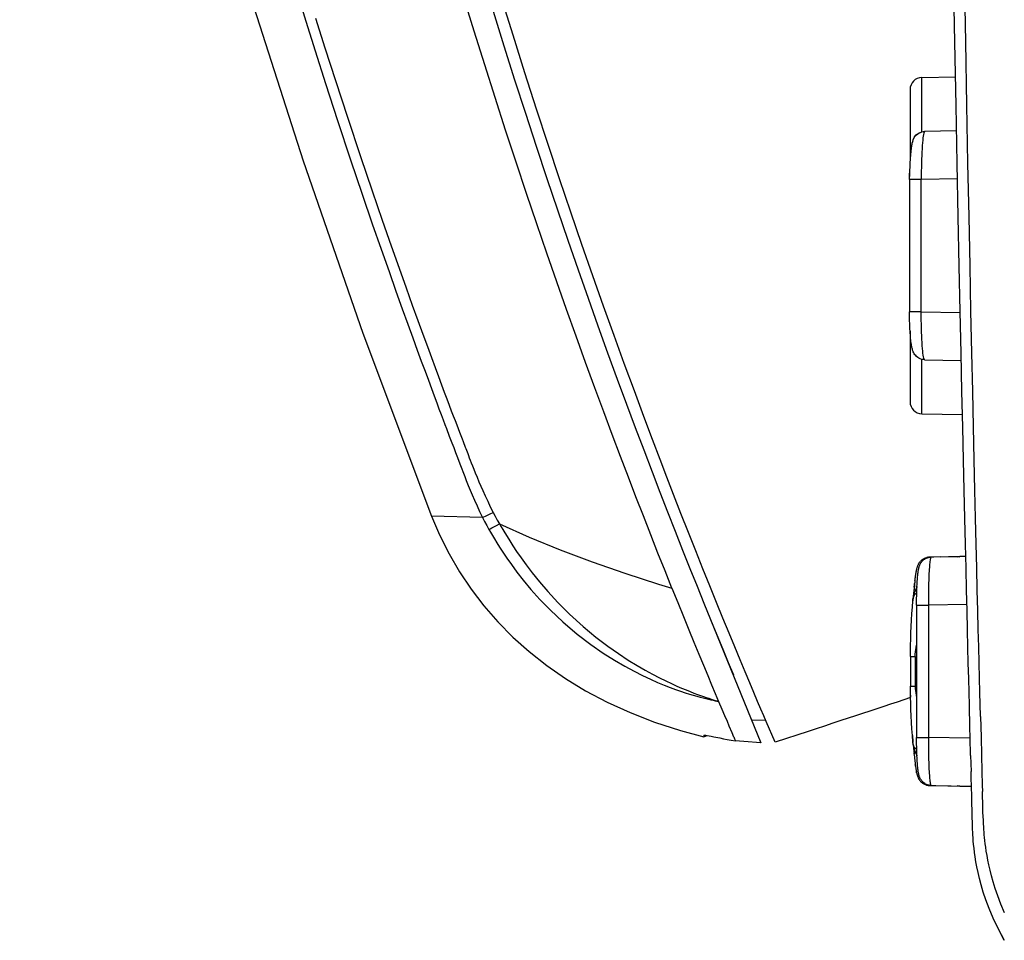
# Model space of a CAD drawing. Extents: x 131 to 256, y 257 to 371.
# Drawn here: x 209 to 217, y 301 to 309 of the extents above; entities that cross this region are included whole.
import ezdxf

# ---------------------------------------------------------------- set-up
doc = ezdxf.new("R2010")
doc.units = 0
doc.header["$MEASUREMENT"] = 0
doc.layers.add('GAIKEI', color=7, linetype='CONTINUOUS')

msp = doc.modelspace()

# ---------------------------------------------------------------- linework, layer by layer
at = {"layer": 'GAIKEI', "color": 1}
for p, q in [((216.30389, 308.58702), (216.58484, 308.59192)), ((216.30389, 308.13368), (216.30389, 308.58702)), ((216.20563, 308.48703), (216.20563, 307.89981)), ((216.59341, 308.14148), (216.32696, 308.13682)), ((216.32696, 308.13682), (216.32699, 308.13682)), ((216.21665, 308.01082), (216.2151, 308.00037)), ((216.21819, 308.02004), (216.21659, 308.01042)), ((216.21976, 308.02853), (216.21812, 308.01965)), ((216.22142, 308.03644), (216.21969, 308.02815)), ((216.22318, 308.04391), (216.22133, 308.03607)), ((216.22511, 308.0511), (216.22308, 308.04354)), ((216.22727, 308.05813), (216.225, 308.05073)), ((216.22975, 308.06513), (216.22714, 308.05775)), ((216.23267, 308.07218), (216.2296, 308.06473)), ((216.20816, 307.93529), (216.20686, 307.91823)), ((216.20947, 307.95063), (216.20812, 307.93483)), ((216.21084, 307.96479), (216.20943, 307.95018)), ((216.21225, 307.97784), (216.2108, 307.96435)), ((216.21369, 307.98981), (216.2122, 307.9774)), ((216.21516, 308.00078), (216.21363, 307.98938)), ((216.20358, 307.86058), (216.20268, 307.83785)), ((216.20459, 307.88139), (216.20356, 307.86016)), ((216.2057, 307.90073), (216.20456, 307.88095)), ((216.20689, 307.91868), (216.20567, 307.90029)), ((216.20138, 307.78861), (216.20104, 307.76185)), ((216.20195, 307.81438), (216.20138, 307.78861)), ((216.20269, 307.83825), (216.20194, 307.81401)), ((216.29918, 307.73639), (216.20093, 307.73639)), ((216.20093, 307.73639), (216.20093, 306.6338)), ((216.60122, 307.74167), (216.29918, 307.73639)), ((216.29918, 306.6338), (216.29918, 307.73639)), ((216.29918, 306.6338), (216.20093, 306.6338)), ((216.29918, 306.6338), (216.62403, 306.62812)), ((216.20563, 306.47047), (216.20563, 305.88316)), ((216.30389, 305.78318), (216.30389, 306.23645)), ((216.32696, 306.23338), (216.32699, 306.23338)), ((216.32696, 306.23338), (216.63262, 306.22803)), ((216.30389, 305.78318), (216.64253, 305.77727)), ((212.33805, 305.65925), (212.36169, 305.59703)), ((212.36169, 305.59703), (212.38279, 305.54164)), ((212.38279, 305.54164), (212.39858, 305.5003)), ((212.43001, 305.41843), (212.45049, 305.365)), ((212.63955, 304.91844), (212.21394, 304.92975)), ((216.34783, 304.58467), (216.34422, 304.58384)), ((216.34632, 304.58433), (216.34859, 304.58482)), ((216.34652, 304.58438), (216.34632, 304.58433)), ((216.34981, 304.58506), (216.34652, 304.58438)), ((216.35096, 304.58528), (216.34783, 304.58467)), ((216.34837, 304.58478), (216.35114, 304.58531)), ((216.3527, 304.58557), (216.34981, 304.58506)), ((216.35372, 304.58573), (216.35096, 304.58528)), ((216.35269, 304.58557), (216.35528, 304.58595)), ((216.35528, 304.58595), (216.3527, 304.58557)), ((216.35617, 304.58607), (216.35372, 304.58573)), ((216.35528, 304.58595), (216.35571, 304.58601)), ((216.36247, 304.58666), (216.36095, 304.58655)), ((216.36327, 304.58671), (216.36211, 304.58664)), ((216.36392, 304.58674), (216.36301, 304.58669)), ((216.36525, 304.58681), (216.36371, 304.58673)), ((216.36537, 304.58681), (216.36446, 304.58677)), ((216.36679, 304.58686), (216.36525, 304.58681)), ((216.36921, 304.58694), (216.36609, 304.58684)), ((216.36679, 304.58686), (216.36699, 304.58684)), ((216.3719, 304.58701), (216.36681, 304.58686)), ((216.36708, 304.58682), (216.36809, 304.58684)), ((216.37351, 304.58682), (216.36809, 304.58682)), ((216.40339, 304.58771), (216.37101, 304.58698)), ((216.38063, 304.58682), (216.37695, 304.58668)), ((216.6698, 304.59187), (216.38063, 304.58682)), ((216.38063, 304.58682), (216.38065, 304.58682)), ((216.45939, 304.58884), (216.40339, 304.58771)), ((216.45939, 304.58884), (216.61995, 304.59199)), ((216.59903, 304.59063), (216.61929, 304.59197)), ((216.61384, 304.59089), (216.61995, 304.59199)), ((216.66977, 304.59287), (216.61995, 304.59199)), ((216.24127, 304.34722), (216.2293, 304.23384)), ((216.23918, 304.32809), (216.23813, 304.31835)), ((216.24326, 304.36503), (216.24127, 304.34722)), ((216.24513, 304.38118), (216.24326, 304.36503)), ((216.24521, 304.38182), (216.24424, 304.37356)), ((216.24617, 304.38983), (216.24513, 304.38118)), ((216.22834, 304.22334), (216.22928, 304.23369)), ((216.22889, 304.22895), (216.22834, 304.22337)), ((216.23187, 304.24519), (216.22889, 304.22895)), ((216.22926, 304.23343), (216.22928, 304.23369)), ((216.22928, 304.23369), (216.22979, 304.23811)), ((216.23711, 304.30851), (216.2293, 304.23343)), ((216.22834, 304.22343), (216.22835, 304.22347)), ((216.2599, 304.18649), (216.35815, 304.18649)), ((216.2599, 304.18649), (216.2599, 303.08371)), ((216.67939, 304.1921), (216.35815, 304.18649)), ((216.35815, 304.18649), (216.35815, 303.08371)), ((216.20936, 303.75929), (216.24874, 303.75929)), ((216.20936, 303.75929), (216.20936, 303.5109)), ((216.24874, 303.75929), (216.24874, 303.5109)), ((216.20936, 303.5109), (216.24874, 303.5109)), ((216.21025, 303.41592), (216.15403, 303.39737)), ((216.20998, 303.43492), (216.21021, 303.41808)), ((215.92913, 303.32317), (215.86913, 303.30338)), ((215.98535, 303.34172), (215.92913, 303.32317)), ((216.04158, 303.36027), (215.98535, 303.34172)), ((216.0978, 303.37882), (216.04158, 303.36027)), ((216.15403, 303.39737), (216.0978, 303.37882)), ((215.68914, 303.244), (215.62914, 303.22421)), ((215.74914, 303.26379), (215.68914, 303.244)), ((215.80913, 303.28359), (215.74914, 303.26379)), ((215.86913, 303.30338), (215.80913, 303.28359)), ((216.79284, 303.25701), (216.7973, 303.0852)), ((214.89104, 303.22926), (215.00103, 303.22634)), ((215.49178, 303.17889), (215.4231, 303.15623)), ((215.56046, 303.20155), (215.49178, 303.17889)), ((215.62914, 303.22421), (215.56046, 303.20155)), ((215.4231, 303.15623), (215.35442, 303.13358)), ((216.22443, 303.09924), (216.22835, 303.04673)), ((216.2599, 303.08371), (216.35815, 303.08371)), ((216.70719, 303.07761), (216.35815, 303.08371)), ((216.7973, 303.0852), (216.8012, 302.93606)), ((214.74027, 303.07316), (214.74324, 303.06625)), ((214.74324, 303.06625), (214.74846, 303.05405)), ((216.2293, 303.03639), (216.22834, 303.04678)), ((216.22835, 303.04673), (216.22889, 303.04121)), ((216.2293, 303.03638), (216.23309, 302.99995)), ((216.23309, 303.00003), (216.23684, 302.96411)), ((216.23593, 302.97269), (216.23863, 302.94723)), ((216.23775, 302.95542), (216.24037, 302.93109)), ((216.23952, 302.93889), (216.24124, 302.92309)), ((216.24122, 302.9233), (216.24207, 302.91568)), ((216.24124, 302.92309), (216.2429, 302.90825)), ((216.24209, 302.91547), (216.24373, 302.90099)), ((216.8012, 302.93606), (216.80475, 302.80108)), ((216.24293, 302.90803), (216.24458, 302.89368)), ((216.24455, 302.89392), (216.24617, 302.88031)), ((216.2454, 302.88677), (216.247, 302.87353)), ((216.24697, 302.87378), (216.24855, 302.86129)), ((216.2478, 302.86718), (216.24858, 302.86102)), ((216.24855, 302.86129), (216.24937, 302.85505)), ((216.24937, 302.85505), (216.25014, 302.84925)), ((216.25088, 302.84392), (216.25168, 302.83821)), ((216.25164, 302.8385), (216.25245, 302.83296)), ((216.2524, 302.83324), (216.25321, 302.82787)), ((216.25316, 302.82816), (216.25397, 302.82295)), ((216.25392, 302.82324), (216.25473, 302.81819)), ((216.25468, 302.81848), (216.25549, 302.81358)), ((216.25544, 302.81387), (216.25625, 302.80911)), ((216.2562, 302.8094), (216.25702, 302.80478)), ((216.25697, 302.80507), (216.2578, 302.80059)), ((216.25774, 302.80088), (216.25858, 302.79653)), ((216.25858, 302.79653), (216.25938, 302.79258)), ((216.26012, 302.78904), (216.26101, 302.78502)), ((216.26094, 302.7853), (216.26186, 302.78138)), ((216.26179, 302.78166), (216.26273, 302.7778)), ((216.26266, 302.77809), (216.26364, 302.77429)), ((216.26357, 302.77457), (216.26459, 302.77082)), ((216.26451, 302.7711), (216.2656, 302.76738)), ((216.26551, 302.76766), (216.26667, 302.76395)), ((216.26657, 302.76423), (216.26781, 302.76051)), ((216.26771, 302.7608), (216.26903, 302.75707)), ((216.26893, 302.75736), (216.27037, 302.75359)), ((216.27025, 302.75388), (216.27182, 302.75006)), ((216.27169, 302.75036), (216.27341, 302.74648)), ((216.80475, 302.80108), (216.80785, 302.68437)), ((216.27327, 302.74679), (216.27517, 302.74285)), ((216.27501, 302.74317), (216.27709, 302.73917)), ((216.27692, 302.7395), (216.27921, 302.73544)), ((216.27901, 302.73578), (216.28153, 302.7317)), ((216.28131, 302.73204), (216.28404, 302.72797)), ((216.2838, 302.72831), (216.28674, 302.7243)), ((216.28648, 302.72464), (216.28962, 302.72071)), ((216.28934, 302.72104), (216.29266, 302.71723)), ((216.29236, 302.71755), (216.29585, 302.71389)), ((216.29553, 302.7142), (216.29916, 302.7107)), ((216.29883, 302.711), (216.30259, 302.70767)), ((216.30225, 302.70796), (216.30612, 302.70482)), ((216.33591, 302.6888), (216.34006, 302.68749)), ((216.33965, 302.68761), (216.34368, 302.6865)), ((216.34328, 302.6866), (216.34695, 302.68572)), ((216.34661, 302.6858), (216.34988, 302.68512)), ((216.34957, 302.68518), (216.35256, 302.68465)), ((216.35227, 302.6847), (216.355, 302.68428)), ((216.35474, 302.68432), (216.35721, 302.68401)), ((216.35697, 302.68403), (216.35915, 302.6838)), ((216.35895, 302.68382), (216.36074, 302.68366)), ((216.36058, 302.68367), (216.36196, 302.68357)), ((216.36184, 302.68358), (216.3629, 302.68351)), ((216.3628, 302.68352), (216.36362, 302.68347)), ((216.36354, 302.68347), (216.36414, 302.68344)), ((216.36362, 302.68347), (216.36467, 302.68342)), ((216.36464, 302.68342), (216.36547, 302.68338)), ((216.36467, 302.68342), (216.36903, 302.68327)), ((216.36665, 302.68334), (216.3719, 302.68319)), ((216.36899, 302.68327), (216.41977, 302.68215)), ((216.38065, 302.68338), (216.38063, 302.68338)), ((216.38063, 302.68338), (216.71755, 302.67749)), ((216.41977, 302.68215), (216.6193, 302.67822)), ((216.6193, 302.67822), (216.59901, 302.67956)), ((216.61384, 302.6793), (216.61995, 302.67821)), ((216.62013, 302.67821), (216.61931, 302.67822)), ((216.61995, 302.67821), (216.71758, 302.67648)), ((216.70984, 302.67662), (216.70928, 302.67764)), ((216.80785, 302.68437), (216.80923, 302.63241))]:
    msp.add_line(p, q, dxfattribs=at)
at = {"layer": 'GAIKEI', "color": 7}
for p, q in [((214.48526, 303.10333), (214.48489, 303.0895)), ((214.48489, 303.08949), (214.51303, 303.09998)), ((216.71089, 302.9338), (216.71439, 302.7988))]:
    msp.add_line(p, q, dxfattribs=at)
for points in [[(208.78321, 322.33438), (208.77815, 321.18299), (208.80639, 320.02805), (208.86921, 318.85625), (208.96681, 317.68225), (209.09792, 316.51973), (209.26262, 315.36366), (209.46353, 314.19947), (209.70477, 313.01414), (209.99094, 311.80005), (210.32614, 310.55092), (210.70726, 309.25399), (211.14158, 307.89343), (211.64028, 306.45434), (212.21394, 304.92975)], [(216.70494, 303.16543), (216.70019, 303.35229), (216.6975, 303.45916), (216.69455, 303.57642), (216.69141, 303.70266), (216.68807, 303.83715), (216.68451, 303.98193), (216.68067, 304.13913), (216.67652, 304.31064), (216.67208, 304.49566), (216.66736, 304.69452), (216.6623, 304.91017), (216.65686, 305.14448), (216.65108, 305.39688), (216.6449, 305.67063), (216.63831, 305.96736), (216.6313, 306.28833), (216.62384, 306.63694), (216.61593, 307.01448), (216.60753, 307.42462), (216.59865, 307.87025), (216.58928, 308.35465), (216.57941, 308.88247), (216.56903, 309.45798)], [(212.72755, 309.14045), (212.81731, 308.8512), (212.90683, 308.56774), (212.99623, 308.28943), (213.08603, 308.01444), (213.17542, 307.7451), (213.2636, 307.48349), (213.3503, 307.23007), (213.43551, 306.98453), (213.5193, 306.74638), (213.60171, 306.51523), (213.6828, 306.29062), (213.76259, 306.07231), (213.84006, 305.86282), (213.91316, 305.66733), (213.98351, 305.48111), (214.0531, 305.29874), (214.11811, 305.12992), (214.18204, 304.96541), (214.24547, 304.80356), (214.30792, 304.64555), (214.36909, 304.49204), (214.42856, 304.34397), (214.48593, 304.20217), (214.96028, 303.03823), (214.81781, 303.04904), (214.78282, 303.05161), (214.74846, 303.05405)], [(212.21394, 304.92975), (212.28092, 304.77255), (212.35954, 304.61573), (212.44745, 304.46505), (212.54454, 304.32038), (212.65091, 304.18155), (212.76677, 304.0485), (212.89241, 303.92116), (213.02809, 303.79972), (213.1741, 303.68438), (213.33076, 303.57546), (213.49854, 303.47323), (213.67797, 303.37813), (213.86951, 303.29065), (214.07369, 303.21145), (214.29092, 303.14122), (214.48489, 303.08949)], [(216.71089, 302.9338), (216.70705, 303.08296), (216.70494, 303.16543)], [(214.48526, 303.10333), (214.48711, 303.10376), (214.49256, 303.10331), (214.50093, 303.10208)], [(214.48526, 303.10333), (214.48892, 303.1033), (214.49138, 303.10319), (214.49322, 303.10307), (214.49485, 303.10292), (214.49647, 303.10273), (214.49827, 303.10249), (214.50043, 303.10216), (214.50093, 303.10208)], [(214.50093, 303.10208), (214.51338, 303.09991), (214.52875, 303.09702), (214.54713, 303.09342), (214.56824, 303.08921)], [(214.56824, 303.08921), (214.61884, 303.07905), (214.64802, 303.07325), (214.67942, 303.06711), (214.7129, 303.0607), (214.74846, 303.05405)], [(216.72005, 302.58169), (216.71743, 302.6821), (216.71597, 302.73806), (216.71439, 302.7988)], [(216.72576, 302.36464), (216.72424, 302.42349), (216.72005, 302.58169)], [(216.99161, 301.3917), (216.93905, 301.48938), (216.89733, 301.57765), (216.86412, 301.6572), (216.83751, 301.72901), (216.81599, 301.79428), (216.79847, 301.85391), (216.7842, 301.90839), (216.77255, 301.9583), (216.76301, 302.00426), (216.75515, 302.04693), (216.74864, 302.087), (216.74323, 302.12497), (216.7389, 302.16003), (216.73551, 302.1918), (216.73289, 302.22051), (216.73088, 302.24657), (216.72932, 302.27071), (216.72809, 302.29378), (216.72715, 302.31682), (216.72644, 302.33988), (216.72576, 302.36464)]]:
    msp.add_lwpolyline(points, dxfattribs=at)
at = {"layer": 'GAIKEI', "color": 1}
for points in [[(216.79284, 303.25701), (216.7876, 303.46136), (216.78461, 303.5786), (216.78142, 303.70484), (216.77804, 303.83931), (216.77444, 303.98408), (216.77055, 304.14126), (216.76635, 304.31275), (216.76187, 304.49775), (216.7571, 304.6966), (216.75199, 304.91222), (216.74651, 305.14651), (216.7407, 305.39889), (216.73449, 305.67262), (216.72788, 305.96932), (216.72087, 306.29026), (216.71342, 306.63883), (216.70554, 307.01634), (216.69719, 307.42644), (216.68837, 307.87203), (216.67909, 308.35639), (216.66932, 308.88415), (216.65907, 309.4596)], [(211.09485, 309.28375), (211.16491, 309.05762), (211.24275, 308.81001), (211.33029, 308.5359), (211.42997, 308.22917), (211.53832, 307.90196), (211.63526, 307.61443), (211.71971, 307.3678), (211.79368, 307.1546), (211.85905, 306.96833), (211.91715, 306.80439), (211.96906, 306.65918), (212.01553, 306.53018), (212.05723, 306.41519), (212.0947, 306.31248), (212.12853, 306.22024), (212.15921, 306.13701), (212.18702, 306.06189), (212.21235, 305.99374), (212.2355, 305.93166), (212.2566, 305.87527), (212.27592, 305.82379), (212.29367, 305.77663), (212.30995, 305.7335), (212.3247, 305.69448), (212.33805, 305.65925)], [(214.21906, 304.32882), (214.16164, 304.47222), (214.10257, 304.62085), (214.0421, 304.77423), (213.98061, 304.93147), (213.9187, 305.0911), (213.8563, 305.2534), (213.79021, 305.42672), (213.72156, 305.60866), (213.65079, 305.79801), (213.57632, 305.99938), (213.49887, 306.21118), (213.42007, 306.42926), (213.34013, 306.65321), (213.25887, 306.88378), (213.17624, 307.12137), (213.09224, 307.36622), (213.00673, 307.61905), (212.9198, 307.87996), (212.83199, 308.14765), (212.74434, 308.41912), (212.65728, 308.69324), (212.56976, 308.97351), (212.48125, 309.26191)], [(215.35442, 303.13358), (215.07958, 303.04291), (215.00516, 303.21668), (214.98527, 303.26324), (214.96156, 303.31886), (214.93413, 303.38341), (214.90299, 303.45694), (214.86825, 303.5393), (214.82997, 303.63046), (214.78825, 303.73027), (214.74332, 303.83835), (214.69532, 303.95446), (214.64441, 304.07839), (214.59092, 304.20945), (214.53513, 304.3471), (214.47722, 304.49103), (214.41768, 304.64014), (214.35679, 304.79382), (214.29463, 304.95202), (214.23321, 305.10965), (214.17694, 305.25522), (214.121, 305.40109), (214.05752, 305.56799), (213.98567, 305.75873), (213.90537, 305.97427), (213.82172, 306.20151), (213.73672, 306.43539), (213.64917, 306.67952), (213.55974, 306.93238), (213.46875, 307.19343), (213.37623, 307.4629), (213.28228, 307.74091), (213.18697, 308.02766), (213.09044, 308.32311), (212.99285, 308.6272), (212.8943, 308.9401), (212.79507, 309.26135)], [(211.24677, 309.08308), (211.32468, 308.83584), (211.41232, 308.56217), (211.51216, 308.25596), (211.62073, 307.92932), (211.7179, 307.64231), (211.80259, 307.39614), (211.87678, 307.18335), (211.94237, 306.99744), (212.00067, 306.83383), (212.05277, 306.68892), (212.09942, 306.56018), (212.14129, 306.44543), (212.17892, 306.34294), (212.21289, 306.25091), (212.2437, 306.16786), (212.27163, 306.09291), (212.29707, 306.02491), (212.32033, 305.96297), (212.34153, 305.90672), (212.36094, 305.85535), (212.37878, 305.80829), (212.39513, 305.76526), (212.40995, 305.72634), (212.42336, 305.69121), (212.43565, 305.65904), (212.44712, 305.6291)], [(216.23248, 308.07177), (216.23617, 308.07941), (216.24048, 308.08695), (216.24585, 308.09482), (216.25247, 308.10284), (216.2604, 308.1107), (216.26963, 308.11802), (216.28002, 308.12447), (216.29138, 308.12975), (216.30344, 308.13365), (216.31592, 308.13603), (216.32696, 308.13682)], [(216.23594, 308.07897), (216.24018, 308.08647), (216.24548, 308.09431), (216.252, 308.10232), (216.25983, 308.11018), (216.26895, 308.11754), (216.27925, 308.12405), (216.29053, 308.12942), (216.30253, 308.13341), (216.31496, 308.1359), (216.32696, 308.13682)], [(216.32696, 308.13682), (216.32468, 308.1353), (216.32235, 308.13075), (216.32002, 308.12318), (216.31771, 308.11267), (216.31545, 308.09928), (216.31325, 308.08313), (216.31114, 308.06433), (216.30914, 308.04304), (216.30726, 308.01941), (216.30554, 307.99363), (216.304, 307.9659), (216.30264, 307.93643), (216.30148, 307.90545), (216.30055, 307.87318), (216.29984, 307.83989), (216.29937, 307.80582), (216.29915, 307.77124), (216.29918, 307.73639)], [(216.20093, 307.73639), (216.20104, 307.76201), (216.20139, 307.78896)], [(216.32696, 306.23338), (216.31519, 306.23427), (216.30274, 306.23673), (216.29069, 306.24072), (216.27938, 306.24607), (216.2691, 306.25255), (216.26007, 306.2598), (216.25237, 306.26747), (216.24588, 306.27535), (216.24044, 306.28332), (216.23589, 306.29131), (216.23216, 306.29917), (216.2291, 306.3068), (216.22657, 306.31421), (216.22442, 306.32154), (216.22251, 306.329), (216.22077, 306.33676), (216.21913, 306.34498), (216.21757, 306.35376), (216.21607, 306.36318), (216.21461, 306.37335), (216.21319, 306.38436), (216.2118, 306.39632), (216.21045, 306.4093), (216.20913, 306.42338), (216.20786, 306.43863), (216.20664, 306.45512), (216.20549, 306.4729), (216.20442, 306.49201), (216.20345, 306.51251), (216.2026, 306.53446), (216.2019, 306.55788), (216.20136, 306.58277), (216.20103, 306.60911), (216.20093, 306.6338)], [(216.32696, 306.23338), (216.32468, 306.23489), (216.32235, 306.23945), (216.32002, 306.24702), (216.31771, 306.25753), (216.31545, 306.27092), (216.31325, 306.28707), (216.31114, 306.30587), (216.30914, 306.32716), (216.30726, 306.35079), (216.30554, 306.37657), (216.304, 306.4043), (216.30264, 306.43377), (216.30148, 306.46475), (216.30055, 306.49701), (216.29984, 306.5303), (216.29937, 306.56437), (216.29915, 306.59896), (216.29918, 306.6338)], [(216.32696, 306.23338), (216.31611, 306.23415), (216.31567, 306.23423)], [(212.44712, 305.6291), (212.46835, 305.57378), (212.47692, 305.55158)], [(212.47692, 305.55158), (212.4951, 305.50468), (212.4999, 305.49236), (212.50457, 305.47997), (212.50972, 305.4661), (212.51545, 305.4509), (212.5217, 305.43447), (212.52869, 305.41629), (212.53653, 305.39599), (212.54531, 305.37349), (212.55508, 305.34866), (212.56607, 305.32105), (212.57864, 305.28999), (212.5933, 305.25448), (212.60928, 305.21625), (212.62497, 305.1796), (212.64129, 305.14266), (212.6606, 305.09971), (212.68206, 305.05311), (212.70403, 305.00761), (212.72817, 304.95994)], [(212.39858, 305.5003), (212.41461, 305.4585), (212.43001, 305.41843)], [(212.45049, 305.365), (212.4903, 305.26101), (212.50392, 305.22551), (212.5192, 305.18603), (212.53511, 305.14612), (212.55194, 305.10579), (212.57146, 305.06116), (212.59303, 305.01394), (212.61516, 304.96748), (212.63955, 304.91844)], [(212.63955, 304.91844), (212.64973, 304.92286), (212.66384, 304.9293), (212.68174, 304.93768), (212.70326, 304.94793), (212.72817, 304.95994)], [(212.63955, 304.91844), (212.65685, 304.88492), (212.6743, 304.8521), (212.6924, 304.81906)], [(212.72817, 304.95993), (212.74516, 304.92756), (212.76229, 304.89585), (212.78003, 304.86397)], [(212.6924, 304.81906), (212.70251, 304.82388), (212.71649, 304.83086), (212.73419, 304.83994), (212.75545, 304.85101), (212.78004, 304.86398)], [(212.6924, 304.81906), (212.70595, 304.79494), (212.721, 304.76877), (212.73807, 304.73983), (212.7578, 304.70727), (212.78098, 304.67019), (212.80845, 304.62777), (212.84099, 304.57945), (212.87955, 304.52471), (212.92518, 304.46314), (212.97909, 304.39442), (213.04267, 304.31838), (213.11744, 304.23511), (213.20546, 304.14463), (213.30969, 304.04675), (213.42914, 303.94544), (213.5425, 303.85877), (213.64567, 303.78713), (213.73949, 303.72751), (213.82513, 303.67738), (213.90333, 303.63502), (213.97466, 303.59909), (214.03958, 303.56858), (214.09905, 303.5424), (214.15345, 303.51992), (214.20293, 303.50065), (214.24839, 303.48393), (214.29053, 303.46927), (214.32912, 303.45654), (214.36439, 303.44548), (214.3967, 303.43584), (214.42636, 303.4274), (214.45371, 303.41995), (214.47904, 303.41335), (214.50248, 303.40751), (214.52411, 303.40234), (214.544, 303.39777), (214.56223, 303.39369), (214.57895, 303.3901), (214.60815, 303.38418)], [(212.78004, 304.86398), (212.79327, 304.84132), (212.80792, 304.81659), (212.82447, 304.78912), (212.84354, 304.7581), (212.86585, 304.72263), (212.89217, 304.68194), (212.92326, 304.63542), (212.95997, 304.58254), (213.00326, 304.52283), (213.05426, 304.4559), (213.11426, 304.38146), (213.18471, 304.29944), (213.26757, 304.20968), (213.36569, 304.1117), (213.47829, 304.00909), (213.58536, 303.92016), (213.683, 303.84566), (213.77199, 303.78283), (213.85341, 303.7293), (213.92796, 303.68343), (213.99612, 303.64398), (214.05829, 303.61), (214.11534, 303.58043), (214.16762, 303.55465), (214.21525, 303.53223), (214.25909, 303.51249), (214.29977, 303.49493), (214.33708, 303.47947), (214.37122, 303.4658), (214.40251, 303.45366), (214.43127, 303.44284), (214.45781, 303.43323), (214.48243, 303.42463), (214.50522, 303.41691), (214.52626, 303.40995), (214.54561, 303.40349), (214.56336, 303.39765), (214.57965, 303.39285), (214.59454, 303.3885), (214.60815, 303.38418)], [(212.78004, 304.86398), (213.02913, 304.75343), (213.28683, 304.64782), (213.55262, 304.54736), (213.82614, 304.45221), (214.10679, 304.36255)], [(216.24617, 304.38983), (216.24711, 304.39758), (216.24805, 304.40506), (216.24899, 304.41228), (216.24991, 304.41924), (216.25083, 304.42594), (216.25174, 304.43239), (216.25264, 304.43859), (216.25354, 304.44455), (216.25444, 304.45028), (216.25534, 304.45579), (216.25625, 304.46109), (216.25716, 304.4662), (216.25808, 304.47112), (216.25901, 304.47586), (216.25996, 304.48045), (216.26094, 304.48488), (216.26194, 304.4892), (216.26299, 304.49341), (216.26409, 304.49756), (216.26525, 304.50165), (216.2665, 304.50572), (216.26785, 304.50979), (216.26932, 304.51389), (216.27095, 304.51803), (216.27275, 304.52224), (216.27478, 304.52653), (216.27704, 304.5309), (216.27958, 304.53534), (216.2824, 304.5398), (216.28549, 304.54422), (216.28883, 304.54853), (216.29241, 304.55268), (216.29618, 304.55664), (216.30013, 304.56038), (216.30425, 304.56388), (216.3085, 304.56714), (216.31286, 304.57015), (216.31732, 304.5729), (216.32185, 304.5754), (216.32643, 304.57762), (216.331, 304.57958), (216.33553, 304.58127), (216.33998, 304.58269), (216.34422, 304.58384)], [(216.2599, 304.18649), (216.25994, 304.20549), (216.2601, 304.22551), (216.26036, 304.24566), (216.26072, 304.26575), (216.2612, 304.28554), (216.26178, 304.30484), (216.26244, 304.32344), (216.26319, 304.34118), (216.26401, 304.35792), (216.26487, 304.37351), (216.26576, 304.38785), (216.26668, 304.40092), (216.2676, 304.41285), (216.26853, 304.42377), (216.26947, 304.43382), (216.27042, 304.44306), (216.27138, 304.45155), (216.27234, 304.45934), (216.27331, 304.4665), (216.27429, 304.47308), (216.27529, 304.47916), (216.2763, 304.48481), (216.27735, 304.49011), (216.27846, 304.49517), (216.27964, 304.50008), (216.28094, 304.50491), (216.28239, 304.50972), (216.28402, 304.51456), (216.28588, 304.51945), (216.28794, 304.5243), (216.29021, 304.52904), (216.29279, 304.53385), (216.29587, 304.53895), (216.29958, 304.54437), (216.30397, 304.54999), (216.30906, 304.55564), (216.31481, 304.56114), (216.32118, 304.56633), (216.32811, 304.57111), (216.33551, 304.57536), (216.34332, 304.57901), (216.35144, 304.582), (216.35982, 304.58429), (216.36837, 304.58586), (216.37703, 304.58669)], [(216.35528, 304.58595), (216.35752, 304.58623), (216.35944, 304.58642), (216.36095, 304.58655)], [(216.35617, 304.58607), (216.35832, 304.58631), (216.36008, 304.58648), (216.36143, 304.58659)], [(216.38063, 304.58682), (216.37928, 304.58609), (216.3779, 304.58391), (216.37653, 304.58027), (216.37518, 304.57519), (216.37383, 304.5687), (216.37251, 304.56081), (216.37122, 304.55155), (216.36996, 304.54095), (216.36873, 304.52906), (216.36755, 304.51592), (216.36642, 304.50158), (216.36535, 304.48609), (216.36433, 304.4695), (216.36337, 304.45188), (216.36248, 304.4333), (216.36167, 304.41381), (216.36093, 304.3935), (216.36027, 304.37243), (216.35969, 304.35069), (216.3592, 304.32835), (216.35879, 304.3055), (216.35848, 304.28222), (216.35826, 304.25859), (216.35813, 304.2347), (216.35809, 304.21063), (216.35815, 304.18649)], [(214.10679, 304.36255), (214.16372, 304.3453), (214.21906, 304.32882)], [(214.21906, 304.32882), (214.26776, 304.20804), (214.3147, 304.0923), (214.35975, 303.9819), (214.40263, 303.87736), (214.44323, 303.77893), (214.48141, 303.68676), (214.51712, 303.60101), (214.55015, 303.52197), (214.58049, 303.44967), (214.60806, 303.38418)], [(216.26326, 304.3427), (216.26057, 304.33764), (216.24941, 304.31242), (216.24051, 304.28726), (216.23395, 304.26241), (216.22979, 304.23811)], [(216.2402, 304.33757), (216.24221, 304.35576), (216.24319, 304.36449), (216.24417, 304.37296)], [(216.23187, 304.24519), (216.2368, 304.25969), (216.24361, 304.27234), (216.25225, 304.28307), (216.26135, 304.29069)], [(216.21294, 303.95464), (216.21507, 304.00785), (216.21769, 304.06164), (216.22081, 304.11607), (216.22444, 304.17096), (216.22834, 304.22337)], [(216.21505, 304.00751), (216.21767, 304.06141), (216.2208, 304.11595), (216.22443, 304.17095)], [(214.54094, 304.06721), (214.59328, 303.93964), (214.64264, 303.8201), (214.6888, 303.70894), (214.73164, 303.60635)], [(216.20936, 303.75929), (216.20956, 303.80351), (216.21021, 303.85249), (216.21133, 303.90302), (216.21295, 303.95488)], [(216.24874, 303.75929), (216.24921, 303.77818), (216.25057, 303.79703), (216.2528, 303.8158), (216.25588, 303.83447), (216.25977, 303.85303), (216.2599, 303.85353)], [(216.21133, 303.36759), (216.21021, 303.41813), (216.20956, 303.46696), (216.20936, 303.5109)], [(216.24874, 303.5109), (216.2492, 303.49201), (216.25057, 303.47316), (216.25279, 303.45438), (216.25586, 303.4357), (216.25975, 303.41712), (216.2599, 303.41654)], [(214.60806, 303.38418), (214.63506, 303.32034), (214.65843, 303.26516), (214.67839, 303.21794), (214.69495, 303.17919), (214.71785, 303.12541)], [(216.21767, 303.20876), (216.21505, 303.26268), (216.21293, 303.31574), (216.21132, 303.36765)], [(216.21505, 303.26264), (216.21294, 303.31569), (216.21133, 303.36759)], [(216.22835, 303.04673), (216.22443, 303.09925), (216.2208, 303.15425), (216.21767, 303.20879)], [(216.22443, 303.09924), (216.2208, 303.15423), (216.21767, 303.20876)], [(214.71785, 303.12541), (214.7243, 303.11078), (214.72765, 303.10269), (214.73096, 303.09499), (214.73408, 303.08757), (214.74027, 303.07316)], [(216.38063, 302.68338), (216.37676, 302.68352), (216.36811, 302.68438), (216.35956, 302.68597), (216.3512, 302.68828), (216.34309, 302.69128), (216.3353, 302.69495), (216.32791, 302.69921), (216.321, 302.704), (216.31465, 302.7092), (216.30892, 302.7147), (216.30386, 302.72035), (216.29948, 302.72596), (216.29578, 302.73138), (216.29272, 302.73646), (216.29016, 302.74127), (216.28789, 302.74601), (216.28583, 302.75086), (216.28399, 302.75574), (216.28236, 302.76058), (216.28092, 302.76539), (216.27962, 302.77022), (216.27843, 302.77512), (216.27733, 302.78018), (216.27628, 302.78548), (216.27527, 302.79113), (216.27428, 302.79721), (216.2733, 302.8038), (216.27233, 302.81096), (216.27137, 302.81876), (216.27041, 302.82725), (216.26946, 302.8365), (216.26852, 302.84655), (216.26759, 302.85748), (216.26667, 302.86941), (216.26576, 302.88248), (216.26486, 302.89682), (216.264, 302.91241), (216.26319, 302.92914), (216.26244, 302.94688), (216.26177, 302.96548), (216.2612, 302.98477), (216.26072, 303.00455), (216.26035, 303.02462), (216.26009, 303.04477), (216.25994, 303.06478), (216.2599, 303.08371)], [(216.35815, 303.08371), (216.35809, 303.05956), (216.35813, 303.0355), (216.35826, 303.01161), (216.35848, 302.98798), (216.35879, 302.9647), (216.3592, 302.94185), (216.35969, 302.91951), (216.36027, 302.89777), (216.36093, 302.8767), (216.36167, 302.85639), (216.36248, 302.8369), (216.36337, 302.81832), (216.36433, 302.8007), (216.36535, 302.78411), (216.36642, 302.76862), (216.36755, 302.75428), (216.36873, 302.74114), (216.36996, 302.72925), (216.37122, 302.71865), (216.37251, 302.70939), (216.37383, 302.7015), (216.37518, 302.695), (216.37653, 302.68993), (216.3779, 302.68629), (216.37928, 302.6841), (216.38063, 302.68338)], [(216.26135, 302.97951), (216.25225, 302.98712), (216.24361, 302.99786), (216.23679, 303.01053), (216.23187, 303.02502), (216.22889, 303.04121)], [(216.2293, 303.03634), (216.22979, 303.03203), (216.23395, 303.00773), (216.24051, 302.98291), (216.24941, 302.95778), (216.26057, 302.93255), (216.26327, 302.92749)], [(216.25091, 302.84365), (216.25011, 302.84953), (216.24933, 302.85532)], [(216.26018, 302.78875), (216.25932, 302.79287), (216.25853, 302.79681)], [(216.33633, 302.68866), (216.33212, 302.69018), (216.32829, 302.69174), (216.32444, 302.6935), (216.32061, 302.69545), (216.31681, 302.69758), (216.31306, 302.6999), (216.30938, 302.70241), (216.30577, 302.7051)], [(216.33253, 302.69002), (216.3287, 302.69157), (216.32485, 302.6933), (216.32101, 302.69523), (216.3172, 302.69735), (216.31344, 302.69966), (216.30974, 302.70215), (216.30612, 302.70482)], [(216.99456, 301.61956), (216.96267, 301.69436), (216.93691, 301.76188), (216.91589, 301.82323), (216.8986, 301.87929), (216.88434, 301.93052), (216.87254, 301.97747), (216.86272, 302.02072), (216.85449, 302.06088), (216.84753, 302.09862), (216.8416, 302.1344), (216.83671, 302.16745), (216.83275, 302.19742), (216.82955, 302.22452), (216.82696, 302.24912), (216.82482, 302.27196), (216.82302, 302.29379), (216.82148, 302.31537), (216.82005, 302.33831), (216.8185, 302.36397), (216.81671, 302.39314), (216.81499, 302.42541), (216.81375, 302.46017), (216.8128, 302.49785), (216.80923, 302.63241)], [(216.93985, 301.48789), (216.94074, 301.48603), (216.99035, 301.39389)]]:
    msp.add_lwpolyline(points, dxfattribs=at)
for centre, start, end in [((216.30563, 308.48703), 91, 180), ((216.30563, 305.88316), 180, 269)]:
    msp.add_arc(centre, 0.1, start, end, dxfattribs=at)

doc.saveas('drawing.dxf')
